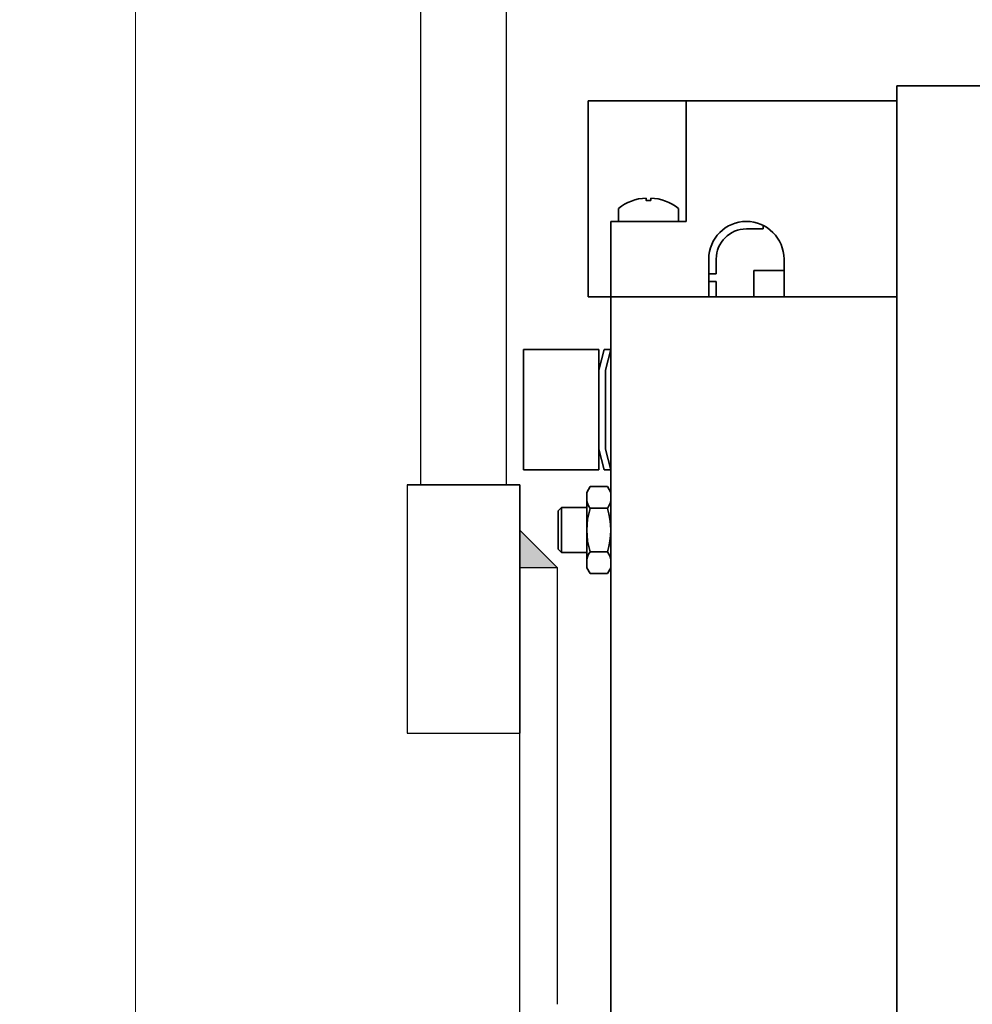
# Model space of a CAD drawing. Units: millimetres. Extents: x 7790 to 12139, y 4493 to 6016.
# Drawn here: x 8082 to 8208, y 5558 to 5689 of the extents above; entities that cross this region are included whole.
import ezdxf

# ---------------------------------------------------------------- set-up
doc = ezdxf.new("R2010")
doc.units = ezdxf.units.MM
doc.header["$PDSIZE"] = -1
doc.layers.get('0').update_dxf_attribs({"lineweight": 30})
doc.layers.add('1轮廓实线层', color=7, linetype='Continuous', lineweight=30)
doc.layers.add('5尺寸标注', color=3, linetype='Continuous', lineweight=15)
doc.layers.add('5剖面线层', color=2, linetype='Continuous')
doc.styles.add('PC_TEXTSTYLE', font='isocp.shx', dxfattribs={"width": 0.8, "bigfont": 'hzfs.shx'})
doc.styles.add('TH_GBDIM', font='romans.shx', dxfattribs={"width": 0.8, "bigfont": 'gbcbig.shx'})
doc.dimstyles.new('TH_GBDIM$0', dxfattribs={"dimtxt": 12, "dimasz": 8, "dimexe": 2, "dimexo": 0, "dimgap": 1.5, "dimtad": 1, "dimdec": 1, "dimzin": 0, "dimdsep": 46, "dimtxsty": 'TH_GBDIM', "dimcen": 2.5, "dimclrd": 130, "dimclre": 130, "dimclrt": 3, "dimadec": 0, "dimazin": 0, "dimtfac": 0.714286, "dimtdec": 1, "dimtmove": 0, "dimatfit": 3, "dimfxl": 0, "dimtolj": 1, "dimtzin": 0, "dimlwd": 9, "dimlwe": 9, "dimarcsym": 0})

# ---------------------------------------------------------------- blocks, each defined once
blk = doc.blocks.new('*D99')
at = {"layer": '5尺寸标注', "color": 130, "lineweight": 9}
for p, q in [((8524.17, 5823.23), (8095.05, 5823.23)), ((8097.05, 5265.23), (8097.05, 5815.23)), ((8234.17, 5257.23), (8095.05, 5257.23))]:
    blk.add_line(p, q, dxfattribs=at)
at = {"layer": '5尺寸标注', "color": 130}
for points in [[(8095.72, 5815.23), (8098.38, 5815.23), (8097.05, 5823.23)], [(8095.72, 5265.23), (8098.38, 5265.23), (8097.05, 5257.23)]]:
    blk.add_solid(points, dxfattribs=at)
at = {"layer": 'Defpoints', "color": 0}
for p in [(8097.05, 5823.23), (8524.17, 5823.23), (8234.17, 5257.23)]:
    blk.add_point(p, dxfattribs=at)
at = {"layer": '5尺寸标注', "color": 3, "insert": (8089.55, 5540.23), "char_height": 12, "attachment_point": 5, "rotation": 90, "style": 'TH_GBDIM'}
blk.add_mtext('\\A1;{566}{}{}', dxfattribs=at)

msp = doc.modelspace()

# ---------------------------------------------------------------- hatches: boundary and pattern name
at = {"layer": '5剖面线层'}
msp.add_hatch(color=256, dxfattribs=at).paths.add_polyline_path([(8153.11, 5616.23), (8148.11, 5616.23), (8148.11, 5621.23)])

# ---------------------------------------------------------------- linework, layer by layer
at = {"color": 7, "lineweight": 35}
for p, q in [((8198.17, 5410.23), (8198.17, 5680.23)), ((8198.17, 5680.23), (8218.17, 5680.23)), ((8157.17, 5678.23), (8157.17, 5652.23)), ((8170.17, 5678.23), (8198.17, 5678.23)), ((8198.17, 5652.23), (8160.17, 5652.23)), ((8160.17, 5652.23), (8198.17, 5652.23)), ((8198.17, 5652.23), (8179.17, 5652.23)), ((8148.11, 5627.23), (8133.11, 5627.23)), ((8148.11, 5594.23), (8148.11, 5627.23)), ((8160.17, 5626.59), (8160.17, 5549.73))]:
    msp.add_line(p, q, dxfattribs=at)
at = {"color": 7, "lineweight": 35, "ltscale": 0.2}
for p, q in [((8165.17, 5678.23), (8157.17, 5678.23)), ((8148.57, 5637.23), (8148.57, 5645.23)), ((8158.57, 5637.23), (8158.57, 5645.23)), ((8148.57, 5629.23), (8148.57, 5637.23)), ((8158.57, 5629.23), (8158.57, 5637.23)), ((8158.57, 5637.23), (8158.57, 5629.23))]:
    msp.add_line(p, q, dxfattribs=at)
at = {"color": 7, "lineweight": 35, "ltscale": 0.125}
for p, q in [((8170.17, 5678.23), (8165.17, 5678.23)), ((8173.17, 5652.23), (8173.17, 5657.23)), ((8183.17, 5657.23), (8183.17, 5652.23)), ((8179.17, 5652.23), (8174.17, 5652.23))]:
    msp.add_line(p, q, dxfattribs=at)
at = {"color": 7, "lineweight": 35, "ltscale": 0.4}
msp.add_line((8170.17, 5678.23), (8170.17, 5662.23), dxfattribs=at)
at = {"color": 7, "lineweight": 35, "ltscale": 0.25}
for p, q in [((8160.17, 5662.23), (8170.17, 5662.23)), ((8160.17, 5652.23), (8160.17, 5662.23)), ((8170.17, 5662.23), (8160.17, 5662.23)), ((8158.57, 5645.23), (8148.57, 5645.23)), ((8158.57, 5629.23), (8148.57, 5629.23))]:
    msp.add_line(p, q, dxfattribs=at)
at = {"color": 7, "lineweight": 35, "ltscale": 0.055313}
msp.add_line((8178.17, 5661.23), (8180.39, 5661.23), dxfattribs=at)
at = {"color": 7, "lineweight": 35, "ltscale": 0.012095}
msp.add_line((8180.39, 5661.23), (8180.39, 5661.72), dxfattribs=at)
at = {"color": 7, "lineweight": 35, "ltscale": 0.049222}
msp.add_line((8174.17, 5655.26), (8174.17, 5657.23), dxfattribs=at)
at = {"color": 7, "lineweight": 35, "ltscale": 0.0875}
msp.add_line((8179.17, 5652.23), (8179.17, 5655.73), dxfattribs=at)
at = {"color": 7, "lineweight": 35, "ltscale": 0.1}
for p, q in [((8183.17, 5655.73), (8179.17, 5655.73)), ((8183.17, 5652.23), (8179.17, 5652.23))]:
    msp.add_line(p, q, dxfattribs=at)
at = {"color": 7, "lineweight": 35, "ltscale": 0.025}
for p, q in [((8174.17, 5655.26), (8173.17, 5655.26)), ((8173.17, 5654.26), (8174.17, 5654.26))]:
    msp.add_line(p, q, dxfattribs=at)
at = {"color": 7, "lineweight": 35, "ltscale": 0.050778}
msp.add_line((8174.17, 5652.23), (8174.17, 5654.26), dxfattribs=at)
at = {"color": 7, "lineweight": 35, "ltscale": 0.075}
msp.add_line((8160.17, 5652.23), (8157.17, 5652.23), dxfattribs=at)
at = {"color": 7, "lineweight": 35, "ltscale": 0.2375}
msp.add_line((8160.17, 5652.23), (8160.17, 5631.24), dxfattribs=at)
at = {"color": 7, "lineweight": 35, "ltscale": 0.325}
msp.add_line((8160.17, 5652.23), (8173.17, 5652.23), dxfattribs=at)
at = {"color": 7, "lineweight": 35, "ltscale": 0.45}
msp.add_line((8183.17, 5652.23), (8198.17, 5652.23), dxfattribs=at)
at = {"color": 7, "lineweight": 35, "ltscale": 0.070942}
for p, q in [((8158.57, 5642.48), (8159.27, 5645.23)), ((8159.47, 5642.48), (8160.17, 5645.23)), ((8158.57, 5631.98), (8159.27, 5629.23)), ((8158.57, 5631.98), (8159.27, 5629.23)), ((8159.47, 5631.98), (8160.17, 5629.23))]:
    msp.add_line(p, q, dxfattribs=at)
at = {"color": 7, "lineweight": 35, "ltscale": 0.022501}
for p, q in [((8160.17, 5645.23), (8159.27, 5645.23)), ((8159.27, 5629.23), (8160.17, 5629.23)), ((8160.17, 5629.23), (8159.27, 5629.23))]:
    msp.add_line(p, q, dxfattribs=at)
at = {"color": 7, "lineweight": 35, "ltscale": 0.375516}
msp.add_line((8160.17, 5645.23), (8160.17, 5630.21), dxfattribs=at)
at = {"color": 7, "lineweight": 35, "ltscale": 0.13125}
for p, q in [((8158.57, 5642.48), (8158.57, 5637.23)), ((8159.47, 5637.23), (8159.47, 5642.48)), ((8158.57, 5631.98), (8158.57, 5637.23)), ((8159.47, 5637.23), (8159.47, 5631.98))]:
    msp.add_line(p, q, dxfattribs=at)
at = {"color": 7, "lineweight": 35, "ltscale": 0.12861}
msp.add_line((8160.17, 5631.73), (8160.17, 5626.59), dxfattribs=at)
at = {"color": 7, "lineweight": 35, "ltscale": 0.024484}
msp.add_line((8160.17, 5630.21), (8160.17, 5629.23), dxfattribs=at)
at = {"color": 7, "lineweight": 35, "ltscale": 0.1375, "extrusion": (-1.22465e-16, 0, -1)}
for p, q in [((8156.97, 5626.23), (8157.42, 5627.01)), ((8156.97, 5616.23), (8156.97, 5626.23))]:
    msp.add_line(p, q, dxfattribs=at)
at = {"color": 7, "lineweight": 35, "ltscale": 0.1375}
for p, q in [((8159.73, 5627.01), (8157.42, 5627.01)), ((8160.17, 5626.23), (8159.73, 5627.01)), ((8160.17, 5616.23), (8160.17, 5626.23)), ((8159.73, 5624.12), (8157.42, 5624.12)), ((8160.17, 5623.69), (8160.17, 5620.05)), ((8153.17, 5621.23), (8153.17, 5618.68)), ((8153.62, 5618.23), (8153.62, 5621.23)), ((8160.17, 5620.05), (8160.17, 5618.77)), ((8153.17, 5618.68), (8153.62, 5618.23)), ((8153.62, 5618.23), (8156.97, 5618.23)), ((8156.97, 5616.23), (8157.42, 5615.46))]:
    msp.add_line(p, q, dxfattribs=at)
at = {"color": 7, "lineweight": 35, "ltscale": 0.1375, "extrusion": (6.01372e-49, -1.22465e-16, -1)}
for p, q in [((8153.17, 5623.78), (8153.62, 5624.23)), ((8153.62, 5624.23), (8156.97, 5624.23)), ((8153.62, 5624.23), (8153.62, 5621.23)), ((8153.17, 5621.23), (8153.17, 5623.78))]:
    msp.add_line(p, q, dxfattribs=at)
at = {"color": 7, "lineweight": 35, "ltscale": 0.1375, "extrusion": (0, 1.22465e-16, -1)}
for p, q in [((8159.73, 5618.35), (8157.42, 5618.35)), ((8159.73, 5615.46), (8157.42, 5615.46)), ((8160.17, 5616.23), (8159.73, 5615.46))]:
    msp.add_line(p, q, dxfattribs=at)
at = {"color": 7, "lineweight": 35, "extrusion": (-1.22465e-16, -2.24964e-32, -1)}
for points in [[(-8165.17, 5665.02), (-8164.86, 5665.02), (-8164.86, 5665.33)], [(-8161.17, 5663.96), (-8161.17, 5662.23), (-8165.17, 5662.23)]]:
    msp.add_lwpolyline(points, dxfattribs=at)
at = {"color": 7, "lineweight": 35}
for points in [[(8165.17, 5665.02), (8165.48, 5665.02), (8165.48, 5665.33)], [(8169.17, 5663.96), (8169.17, 5662.23), (8165.17, 5662.23)]]:
    msp.add_lwpolyline(points, dxfattribs=at)
at = {"color": 7, "lineweight": 35, "extrusion": (-1.22465e-16, -2.24964e-32, -1)}
msp.add_arc((-8165.17, 5658.84), 6.5, 52.0201, 87.2664, dxfattribs=at)
at = {"color": 7, "lineweight": 35}
for centre, radius, start, end in [((8165.17, 5658.84), 6.5, 52.0201, 87.2664), ((8178.17, 5657.23), 5, 0, 180), ((8178.17, 5657.23), 4, 90, 180)]:
    msp.add_arc(centre, radius, start, end, dxfattribs=at)
at = {"color": 7, "lineweight": 35, "ltscale": 0.1375, "extrusion": (-1.22465e-16, 0, -1)}
for centre, radius, start, end in [((-8159.53, 5625.56), 2.56, 325.6158, 0), ((-8166.53, 5621.23), 9.55, 342.412, 17.588)]:
    msp.add_arc(centre, radius, start, end, dxfattribs=at)
at = {"color": 7, "lineweight": 35, "ltscale": 0.1375}
for centre, radius, start, end in [((8157.62, 5625.56), 2.56, 325.6158, 0), ((8150.62, 5621.23), 9.55, 342.412, 17.588), ((8159.53, 5616.9), 2.56, 145.6158, 180)]:
    msp.add_arc(centre, radius, start, end, dxfattribs=at)
at = {"color": 7, "lineweight": 35, "ltscale": 0.1375, "extrusion": (0, 1.22465e-16, -1)}
msp.add_arc((-8157.62, 5616.9), 2.56, 145.6158, 180, dxfattribs=at)
at = {"layer": '1轮廓实线层'}
for p, q in [((8134.96, 5658.04), (8134.96, 5815.23)), ((8146.26, 5783.66), (8146.26, 5627.23)), ((8134.96, 5627.23), (8134.96, 5658.04)), ((8133.11, 5627.23), (8133.11, 5594.23)), ((8148.11, 5621.23), (8153.11, 5616.23)), ((8153.11, 5616.23), (8148.11, 5616.23)), ((8133.11, 5594.23), (8148.11, 5594.23))]:
    msp.add_line(p, q, dxfattribs=at)
at = {"layer": '1轮廓实线层', "lineweight": 30}
for p, q in [((8153.11, 5558.23), (8153.11, 5616.23)), ((8148.11, 5549.73), (8148.11, 5611.23))]:
    msp.add_line(p, q, dxfattribs=at)

# ---------------------------------------------------------------- texts
at = {"color": 7, "lineweight": 35, "ltscale": 0.1375, "style": 'PC_TEXTSTYLE', "text_generation_flag": 2}
msp.add_text('TH_SUPERPART', height=1e-29, dxfattribs=at).set_placement((8156.97, 5621.23))

# ---------------------------------------------------------------- dimensions: what is measured, and where the dimension line sits
at = {"layer": '5尺寸标注'}
dim = msp.add_linear_dim(base=(8097.05, 5823.23), p1=(8234.17, 5257.23), p2=(8524.17, 5823.23), angle=90, text='{<>}{}{}', dimstyle='TH_GBDIM$0', override={"dimgap": 1.5, "dimtad": 1, "dimjust": 0, "dimdec": 0, "dimlfac": 1, "dimse1": 0, "dimse2": 0, "dimsd1": 0, "dimsd2": 0}, dxfattribs=at)
dim.commit()
dim.dimension.update_dxf_attribs({"geometry": '*D99', "text_midpoint": (8089.55, 5540.23)})

doc.saveas('drawing.dxf')
